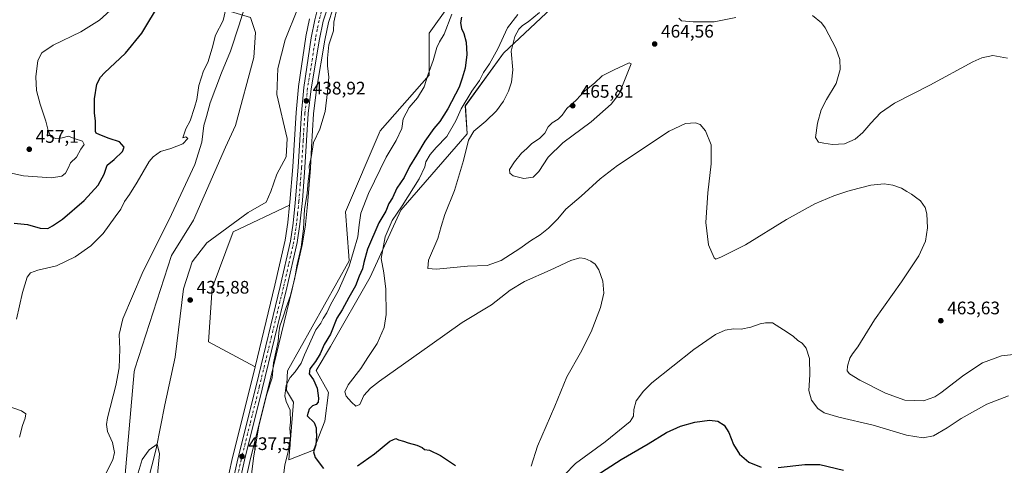
# Model space of a CAD drawing. Units: metres. Extents: x 580213 to 583654, y 4724266 to 4726624.
# Drawn here: x 582263 to 582807, y 4725041 to 4725286 of the extents above; entities that cross this region are included whole.
import ezdxf

# ---------------------------------------------------------------- set-up
doc = ezdxf.new("R2010")
doc.units = ezdxf.units.M
doc.header["$MEASUREMENT"] = 0
doc.linetypes.add('DGN Style 4', pattern=[2.638475, 1.318413, -0.659207, 0.001648, -0.659207])
for name, color, linetype, lineweight in [('Arbolado forestal CxS', 92, 'Continuous', 0), ('Carretera de calzada única Cxs', 7, 'Continuous', 13), ('Carretera de calzada única eje', 7, 'DGN Style 4', 0), ('Corriente natural lineal', 142, 'Continuous', 13), ('Cultivos herbáceos CxS', 92, 'Continuous', 0), ('Curva de nivel maestra', 30, 'Continuous', 30), ('Curva de nivel normal', 30, 'Continuous', 0), ('Matorral CxS', 135, 'Continuous', 0), ('Núcleo urbano CxS', 7, 'Continuous', 0), ('Punto de cota en terreno', 7, 'Continuous', 0), ('Rótulo de punto de cota en terreno', 7, 'Continuous', 0)]:
    doc.layers.add(name, color=color, linetype=linetype, lineweight=lineweight)
doc.styles.add('Style-Arial', font='txt')

# ---------------------------------------------------------------- blocks, each defined once
blk = doc.blocks.new('*U15')
at = {"layer": 'Cultivos herbáceos CxS', "color": 92, "linetype": 'Continuous', "lineweight": 0}
blk.add_polyline3d([(582390.9273, 4725287.5931, 439.5896), (582393.6743, 4725279.3531, 438.866), (582392.7579, 4725265.6219, 438.4918), (582382.6873, 4725228.0881, 438.4853), (582377.1949, 4725216.1871, 438.6167), (582359.5805, 4725175.8767, 438.5363), (582347.2913, 4725156.3975, 438.6708), (582327.1599, 4725093.8329, 439.0689), (582326.8035, 4725092.0775, 439.1054), (582321.2293, 4725029.1223, 439.8172)], dxfattribs=at)
blk = doc.blocks.new('*U17')
at = {"layer": 'Cultivos herbáceos CxS', "color": 92, "linetype": 'Continuous', "lineweight": 0}
for points in [[(582380.5671, 4724997.0431, 437.564), (582390.6309, 4725042.6443, 438.4017), (582400.3931, 4725081.8429, 440.0545), (582400.6957, 4725083.0865, 439.9473), (582413.9905, 4725137.7043, 439.4678), (582419.6861, 4725162.8782, 440.1099), (582419.7195, 4725163.0495, 440.1267), (582421.2945, 4725173.1897, 440.4426), (582421.3143, 4725173.3433, 440.4477), (582422.6543, 4725186.3733, 439.57), (582422.6611, 4725186.4476, 439.5534), (582424.0729, 4725204.6033, 439.7077), (582424.7715, 4725216.1514, 439.7214), (582425.879, 4725234.4557, 439.198), (582427.5395, 4725247.9173, 439.4387), (582432.1199, 4725275.1211, 439.0108), (582434.1173, 4725284.9128, 439.4888), (582438.8616, 4725299.8021, 439.5551)], [(582510.1771, 4725307.6699, 444.9701), (582489.6275, 4725279.0856, 442.6889), (582489.6115, 4725255.762, 444.5488), (582462.5671, 4725225.0979, 441.5865), (582443.5213, 4725180.467, 442.0392), (582445.3179, 4725156.1793, 444.1299), (582445.5247, 4725153.387, 444.1619), (582411.4429, 4725092.7084, 442.2488), (582410.8039, 4725081.8906, 445.0799), (582414.7667, 4725075.2895, 445.9158), (582412.1691, 4725043.4885, 445.5693), (582425.8409, 4725048.8066, 450.1213), (582432.1071, 4725064.8146, 451.4299), (582433.9957, 4725080.6731, 451.6497), (582427.2145, 4725092.8558, 450.3579), (582435.167, 4725106.1501, 450.1169), (582457.0523, 4725144.3597, 452.3206), (582474.0889, 4725181.2983, 453.7152), (582510.6765, 4725223.4217, 458.365), (582509.6731, 4725238.9349, 454.4922), (582530.6794, 4725267.9531, 456.6686), (582560.1665, 4725295.5033, 459.3806)]]:
    blk.add_polyline3d(points, dxfattribs=at)
blk = doc.blocks.new('5PATER')
at = {"layer": 'Punto de cota en terreno', "linetype": 'Continuous', "lineweight": 0}
h = blk.add_hatch(color=51, dxfattribs=at)
edge = h.paths.add_edge_path()
edge.add_ellipse((0, 0), major_axis=(-0.11, -0.111), ratio=0.999422, start_angle=0, end_angle=360)

msp = doc.modelspace()

# ---------------------------------------------------------------- linework, layer by layer
at = {"layer": 'Arbolado forestal CxS', "color": 92, "linetype": 'Continuous', "lineweight": 0}
for points in [[(582395.98, 4725412.63, 446.93), (582394.71, 4725400.55, 446.16), (582394.69, 4725400.33, 446.14), (582385.62, 4725350.36, 445.67), (582376.28, 4725292.17, 445.37), (582390.93, 4725287.59, 439.59), (582393.67, 4725279.35, 438.87), (582392.76, 4725265.62, 438.49), (582382.69, 4725228.09, 438.49), (582377.19, 4725216.19, 438.62), (582359.58, 4725175.88, 438.54), (582347.29, 4725156.4, 438.67), (582327.16, 4725093.83, 439.07), (582326.8, 4725092.08, 439.11), (582321.23, 4725029.12, 439.82)], [(582321.23, 4725029.12, 439.82), (582326.8, 4725092.08, 439.11), (582327.16, 4725093.83, 439.07), (582347.29, 4725156.4, 438.67), (582359.58, 4725175.88, 438.54), (582377.19, 4725216.19, 438.62), (582382.69, 4725228.09, 438.49), (582392.76, 4725265.62, 438.49), (582393.67, 4725279.35, 438.87), (582390.93, 4725287.59, 439.59)], [(582423.61, 4725286.89, 438.77), (582421.63, 4725277.1, 439.13), (582421.62, 4725277.03, 439.13), (582421.6, 4725276.96, 439.13), (582417.45, 4725249.54, 439.16), (582417.43, 4725249.37, 439.16), (582416.13, 4725235.29, 438.74), (582416.13, 4725235.19, 438.74), (582414.31, 4725205.28, 437.67), (582412.76, 4725185.73, 438.18), (582412.59, 4725184.05, 438.42), (582381.49, 4725169.34, 437.07), (582369.85, 4725138.34, 437.15), (582367.84, 4725108.76, 436.6), (582393.5, 4725094.91, 437.69), (582391.32, 4725085.93, 437.73), (582381.1, 4725044.91, 437.21), (582381.08, 4725044.83, 437.21), (582370.96, 4724998.91, 436.81)], [(582423.61, 4725286.89, 438.77), (582421.63, 4725277.1, 439.13), (582421.62, 4725277.03, 439.13), (582421.6, 4725276.96, 439.13), (582417.45, 4725249.54, 439.16), (582417.43, 4725249.37, 439.16), (582416.13, 4725235.29, 438.74), (582416.13, 4725235.19, 438.74), (582414.31, 4725205.28, 437.67), (582412.76, 4725185.73, 438.18), (582412.59, 4725184.05, 438.42)], [(582412.59, 4725184.05, 438.42), (582381.49, 4725169.34, 437.07), (582369.85, 4725138.34, 437.15), (582367.84, 4725108.76, 436.6), (582393.5, 4725094.91, 437.69)], [(582393.5, 4725094.91, 437.69), (582391.32, 4725085.93, 437.73), (582381.1, 4725044.91, 437.21), (582381.08, 4725044.83, 437.21), (582370.96, 4724998.91, 436.81)]]:
    msp.add_polyline3d(points, dxfattribs=at)
at = {"layer": 'Carretera de calzada única Cxs', "color": 7, "linetype": 'Continuous', "lineweight": 13}
for points in [[(582436.05, 4725300.86, 439.73), (582431.21, 4725285.67, 439.44), (582429.17, 4725275.67, 439.69), (582424.57, 4725248.35, 439.37), (582422.89, 4725234.73, 439.38), (582421.08, 4725204.81, 442.01), (582419.67, 4725186.68, 447.31), (582418.33, 4725173.65, 439.67), (582416.76, 4725163.54, 439.65), (582411.07, 4725138.39, 439.86), (582397.48, 4725082.56, 439.13), (582387.71, 4725043.33, 440.98), (582377.6, 4724997.52, 437.81)], [(582436.05, 4725300.86, 439.73), (582431.21, 4725285.67, 439.44), (582429.17, 4725275.67, 439.69), (582424.57, 4725248.35, 439.37), (582422.89, 4725234.73, 439.38), (582421.08, 4725204.81, 442.01), (582419.67, 4725186.68, 447.31), (582418.33, 4725173.65, 439.67), (582416.76, 4725163.54, 439.65), (582411.07, 4725138.39, 439.86), (582397.48, 4725082.56, 439.13), (582387.71, 4725043.33, 440.98), (582377.6, 4724997.52, 437.81)], [(582373.89, 4724998.26, 437.81), (582384.01, 4725044.18, 445.71), (582394.23, 4725085.21, 438.25), (582407.39, 4725139.26, 438.43), (582413.05, 4725164.25, 438.66), (582414.57, 4725174.13, 439.42), (582415.75, 4725185.46, 452.67), (582417.3, 4725205.07, 447.23), (582419.12, 4725235.01, 439.42), (582420.42, 4725249.09, 441.35), (582424.57, 4725276.51, 439.11), (582426.55, 4725286.3, 439.23), (582429.01, 4725296.01, 439.4)], [(582373.89, 4724998.26, 437.81), (582384.01, 4725044.18, 445.71), (582394.23, 4725085.21, 438.25), (582407.39, 4725139.26, 438.43), (582413.05, 4725164.25, 438.66), (582414.57, 4725174.13, 439.42), (582415.75, 4725185.46, 452.67), (582417.3, 4725205.07, 447.23), (582419.12, 4725235.01, 439.42), (582420.42, 4725249.09, 441.35), (582424.57, 4725276.51, 439.11), (582426.55, 4725286.3, 439.23), (582429.01, 4725296.01, 439.4)]]:
    msp.add_polyline3d(points, dxfattribs=at)
at = {"layer": 'Carretera de calzada única eje', "color": 7, "linetype": 'DGN Style 4', "lineweight": 0}
msp.add_polyline3d([(582430.1, 4725290.84, 439.27), (582428.89, 4725285.98, 439.24), (582427.87, 4725280.98, 439.17), (582426.87, 4725276.09, 439.11), (582424.8, 4725262.38, 439.3), (582422.48, 4725248.73, 439.05), (582421.83, 4725241.68, 439.21), (582421, 4725234.86, 439.37), (582420.1, 4725219.9, 442.39), (582419.19, 4725204.93, 444.52), (582418.48, 4725195.86, 447.32), (582417.71, 4725186.07, 450.27), (582417.03, 4725179.55, 442.67), (582416.46, 4725173.89, 439.36), (582415.69, 4725168.94, 439.13), (582414.91, 4725163.89, 439.15), (582412.05, 4725151.32, 438.77), (582409.23, 4725138.82, 439.1), (582402.64, 4725111.8, 438.6), (582395.85, 4725083.88, 438.66), (582390.75, 4725063.36, 438.41), (582385.85, 4725043.76, 443.25), (582380.82, 4725020.85, 444.36)], dxfattribs=at)
at = {"layer": 'Corriente natural lineal', "color": 142, "linetype": 'Continuous', "lineweight": 13}
msp.add_polyline3d([(582454.3, 4725355.33, 439.28), (582436.54, 4725329.27, 438.22), (582426.53, 4725309.08, 438.58), (582416.94, 4725292.24, 437.72), (582410.11, 4725275.29, 438.14), (582406.03, 4725259.52, 438.32), (582405.59, 4725245.1, 437.98), (582411.21, 4725220.83, 437.11), (582410.72, 4725210.78, 437.27), (582405.57, 4725201.26, 437.1), (582402.31, 4725191.62, 437), (582399.6, 4725185.77, 436.78), (582389.75, 4725180.14, 437.24), (582366.9, 4725163.33, 436.1), (582358.7, 4725152.76, 437.43), (582353.89, 4725137.86, 436.99), (582349.44, 4725100.25, 437.08), (582343.72, 4725073.98, 436.79), (582338.85, 4725049.62, 435.56), (582334.08, 4725030.78, 435.83)], dxfattribs=at)
at = {"layer": 'Cultivos herbáceos CxS', "color": 92, "linetype": 'Continuous', "lineweight": 0}
for points in [[(582395.98, 4725412.63, 446.93), (582394.71, 4725400.55, 446.16), (582394.69, 4725400.33, 446.14), (582385.62, 4725350.36, 445.67), (582376.28, 4725292.17, 445.37), (582390.93, 4725287.59, 439.59), (582393.67, 4725279.35, 438.87), (582392.76, 4725265.62, 438.49), (582382.69, 4725228.09, 438.49), (582377.19, 4725216.19, 438.62), (582359.58, 4725175.88, 438.54), (582347.29, 4725156.4, 438.67), (582327.16, 4725093.83, 439.07), (582326.8, 4725092.08, 439.11), (582321.23, 4725029.12, 439.82)], [(582510.18, 4725307.67, 444.97), (582489.63, 4725279.09, 442.69), (582489.61, 4725255.76, 444.55), (582462.57, 4725225.1, 441.59), (582443.52, 4725180.47, 442.04), (582445.32, 4725156.18, 444.13), (582445.52, 4725153.39, 444.16), (582411.44, 4725092.71, 442.25), (582410.8, 4725081.89, 445.08), (582414.77, 4725075.29, 445.92), (582412.17, 4725043.49, 445.57)], [(582438.86, 4725299.8, 439.56), (582434.12, 4725284.91, 439.49), (582432.12, 4725275.12, 439.01), (582427.54, 4725247.92, 439.44), (582425.88, 4725234.46, 439.2), (582424.77, 4725216.15, 439.72), (582424.07, 4725204.6, 439.71), (582422.66, 4725186.45, 439.55), (582422.65, 4725186.37, 439.57), (582421.31, 4725173.34, 440.45), (582421.29, 4725173.19, 440.44), (582419.72, 4725163.05, 440.13), (582419.69, 4725162.88, 440.11), (582413.99, 4725137.7, 439.47), (582400.7, 4725083.09, 439.95), (582400.39, 4725081.84, 440.05), (582390.63, 4725042.64, 438.4), (582380.57, 4724997.04, 437.56)], [(582412.17, 4725043.49, 445.57), (582425.84, 4725048.81, 450.12), (582432.11, 4725064.81, 451.43), (582434, 4725080.67, 451.65), (582427.21, 4725092.86, 450.36), (582435.17, 4725106.15, 450.12), (582457.05, 4725144.36, 452.32), (582474.09, 4725181.3, 453.72), (582510.68, 4725223.42, 458.37), (582509.67, 4725238.93, 454.49), (582530.68, 4725267.95, 456.67), (582560.17, 4725295.5, 459.38)], [(582412.59, 4725184.05, 438.42), (582381.49, 4725169.34, 437.07), (582369.85, 4725138.34, 437.15), (582367.84, 4725108.76, 436.6), (582393.5, 4725094.91, 437.69)], [(582412.59, 4725184.05, 438.42), (582411.59, 4725174.51, 438.06), (582410.1, 4725164.81, 438.08), (582404.47, 4725139.95, 438), (582393.5, 4725094.91, 437.69)]]:
    msp.add_polyline3d(points, dxfattribs=at)
msp.add_polyline3d([(582393.5, 4725094.91, 437.69), (582367.84, 4725108.76, 436.6), (582369.85, 4725138.34, 437.15), (582381.49, 4725169.34, 437.07), (582412.59, 4725184.05, 438.42), (582411.59, 4725174.51, 438.06), (582410.1, 4725164.81, 438.08), (582404.47, 4725139.95, 438)], close=True, dxfattribs=at)
at = {"layer": 'Curva de nivel maestra', "color": 30, "linetype": 'Continuous', "lineweight": 30, "elevation": 450, "flags": 128}
for points in [[(582260.34, 4725174.24), (582267.76, 4725173.4), (582274.71, 4725171.4), (582278.99, 4725171.28), (582281.65, 4725172.75), (582287.16, 4725176.43), (582299.05, 4725186.59), (582306.74, 4725195.05), (582310.08, 4725201.29), (582311.84, 4725206.23), (582315.65, 4725209.31), (582320.36, 4725213.64), (582321.17, 4725216.06), (582318.59, 4725218.98), (582312.88, 4725220.96), (582307.77, 4725223), (582305.75, 4725223.79), (582305.29, 4725224.73), (582305.38, 4725230.61), (582304.89, 4725234.88), (582304.76, 4725238.65), (582304.74, 4725242.77), (582306.14, 4725250.9), (582308.06, 4725254.76), (582310.28, 4725257.07), (582321.94, 4725267.96), (582330.97, 4725278.94), (582341.21, 4725296.06)], [(582507.63, 4725287.87), (582506.99, 4725284.77), (582507.47, 4725281.63), (582508.87, 4725278.88), (582510.16, 4725274.05), (582510.53, 4725267.21), (582509.62, 4725259.77), (582508.01, 4725254.27), (582506.22, 4725249.16), (582500.04, 4725237.34), (582495.57, 4725230.34), (582492.22, 4725226.44), (582487.22, 4725219.38), (582482.71, 4725211.71), (582478.85, 4725205.38), (582475.79, 4725199.38), (582471.92, 4725193.42), (582469.5, 4725188.21), (582467.5, 4725185.09), (582465.67, 4725180.83), (582461.84, 4725174.27), (582455.64, 4725159.79), (582453.58, 4725152.38), (582452.88, 4725148.93), (582451.1, 4725144.9), (582448.92, 4725139.64), (582445.27, 4725133.13), (582441.62, 4725126.38), (582438.77, 4725121.74), (582435.27, 4725112.84), (582431.71, 4725107.12), (582429.51, 4725101.99), (582426.98, 4725097.79), (582423.74, 4725093.75), (582423.48, 4725090.92), (582425.84, 4725087.75), (582427.9, 4725083.02), (582428.48, 4725077.53), (582428.28, 4725075.35), (582427.18, 4725074.11), (582425.32, 4725073.3), (582423.32, 4725071.49), (582422.32, 4725067.8), (582426.14, 4725064.18), (582426.63, 4725062.63), (582427.35, 4725061.24), (582427.23, 4725059.44), (582427.52, 4725056.97), (582427.08, 4725051.8), (582425.83, 4725047.89), (582426.79, 4725044.85), (582431.37, 4725038.76)], [(582576.09, 4725031.08), (582595.68, 4725043.72), (582610.66, 4725052.34), (582620.83, 4725058.61), (582628.49, 4725062.18), (582636.51, 4725064.27), (582644.5, 4725065.37), (582649.25, 4725064.92), (582652.62, 4725062.69), (582655.18, 4725058.63), (582657.86, 4725051.94), (582661.08, 4725046.72), (582666.2, 4725042.25), (582673.06, 4725039.44)], [(582450.04, 4725040.31), (582459.43, 4725046.83), (582468.02, 4725053.91), (582471.22, 4725055.27), (582472.84, 4725054.56), (582475.59, 4725053.89), (582478.1, 4725052.89), (582482.81, 4725051.67), (582485.85, 4725050.29), (582487.2, 4725049.24), (582489.93, 4725048.79), (582496.03, 4725045.94), (582504.28, 4725040.4)], [(582682.57, 4725039.3), (582697.2, 4725040.96), (582705.48, 4725040.9), (582718.62, 4725037.8)]]:
    msp.add_lwpolyline(points, dxfattribs=at)
at = {"layer": 'Curva de nivel normal', "color": 30, "linetype": 'Continuous', "lineweight": 0, "flags": 128}
for points, elevation in [([(582315.4, 4725293.33), (582307.49, 4725286.19), (582297.32, 4725279.82), (582281.99, 4725272.34), (582275.69, 4725268.22), (582273.59, 4725263.96), (582272.39, 4725254.87), (582272.78, 4725247.34), (582274.77, 4725239.75), (582277.98, 4725230.52), (582279.24, 4725225.22), (582280.74, 4725221.89), (582283.46, 4725220.85), (582286.97, 4725221.25), (582290.44, 4725222.16), (582293.49, 4725220.89), (582298.24, 4725219.34), (582299.18, 4725217.63), (582297.2, 4725214.93), (582294.86, 4725210.67), (582291.54, 4725207.39), (582290.24, 4725204.45), (582288.86, 4725201.69), (582286.84, 4725200.14), (582281.05, 4725199.22), (582265.67, 4725200.31), (582245.31, 4725204.75)], 455), ([(582261.69, 4725121.11), (582265.12, 4725135.96), (582267.68, 4725144.36), (582269.5, 4725146.83), (582273.49, 4725148.14), (582283.73, 4725150.64), (582294.07, 4725155.57), (582302.81, 4725161.66), (582309.61, 4725168.48), (582316.17, 4725177.72), (582319.37, 4725181.92), (582321.44, 4725186.21), (582324.12, 4725189.92), (582328.42, 4725196.78), (582335.07, 4725208.12), (582337.25, 4725210.74), (582341.32, 4725213.65), (582346.94, 4725215.4), (582353.62, 4725217.96), (582356.4, 4725220.82), (582355.34, 4725221.78), (582353.61, 4725221.22), (582355.31, 4725226.31), (582357.6, 4725230.61), (582360.02, 4725238.05), (582361.36, 4725242.48), (582362.38, 4725250.09), (582365.02, 4725258.15), (582367.5, 4725262.75), (582369.87, 4725270.72), (582371.66, 4725277.96), (582375.8, 4725286.06), (582377.34, 4725292.44)], 445), ([(582304.92, 4725023.97), (582314.92, 4725043.61), (582315.8, 4725047.51), (582314.75, 4725053.08), (582311.95, 4725059.16), (582311.42, 4725063.09), (582312.04, 4725066.77), (582316.57, 4725084.51), (582318.48, 4725094.38), (582318.86, 4725104.57), (582318.44, 4725112.68), (582320.53, 4725121.38), (582331.06, 4725146.38), (582347.28, 4725178.91), (582360.32, 4725206.63), (582364.04, 4725218.79), (582365.27, 4725228.09), (582366.59, 4725233.06), (582368.63, 4725240.51), (582374.95, 4725257.1), (582379.88, 4725269.05), (582384.79, 4725283.62), (582387.33, 4725291.96)], 440), ([(582438.74, 4725292.39), (582437.07, 4725285.06), (582436.8, 4725280.3), (582434.22, 4725272.5), (582433.44, 4725265.16), (582433.56, 4725260.95), (582434.26, 4725254.65), (582433.45, 4725246.61), (582432.2, 4725235.71), (582429.2, 4725226.05), (582425.85, 4725218.71), (582424.44, 4725210.38), (582423.4, 4725205.71), (582423.64, 4725202.71), (582422.78, 4725197.28), (582422.29, 4725190.5), (582420.9, 4725181.96), (582420.31, 4725171.04), (582418.92, 4725160.85), (582416.59, 4725150.7), (582415.43, 4725143.99), (582413.02, 4725134.17), (582410.61, 4725127.66), (582409.18, 4725122.95), (582407.14, 4725117.31), (582406.6, 4725113.57), (582406.24, 4725108.88), (582403.62, 4725097), (582402.87, 4725088.8), (582400.1, 4725079.77), (582395.55, 4725062.24), (582392.67, 4725044.53), (582391.26, 4725032.5)], 440), ([(582502.29, 4725289.47), (582497.9, 4725278.47), (582495.43, 4725274.33), (582493.85, 4725271.08), (582491.84, 4725264), (582489.03, 4725255.84), (582486.89, 4725249.34), (582483.17, 4725243.41), (582478.57, 4725238.04), (582475.32, 4725231.82), (582474.54, 4725226.43), (582471.37, 4725219.79), (582465.89, 4725210.64), (582456.25, 4725190.53), (582452.03, 4725179.6), (582450.94, 4725173.25), (582450.3, 4725166.6), (582445.58, 4725150.38), (582439.42, 4725136.71), (582435.43, 4725129.55), (582433.21, 4725124.73), (582431.15, 4725121.55), (582429.76, 4725119.05), (582427.12, 4725115.38), (582420.91, 4725101.57), (582418.93, 4725096.84), (582415.67, 4725092.05), (582412.82, 4725089.05), (582410.65, 4725084.78), (582409.89, 4725078.78), (582410.6, 4725075.66), (582412.86, 4725070.93), (582413.15, 4725064.4), (582412.79, 4725061.07), (582413.02, 4725056.47), (582411.78, 4725048.17), (582410.01, 4725040.65), (582408.75, 4725030.48)], 445), ([(582545.96, 4725040.03), (582549.56, 4725051.1), (582559.04, 4725073.13), (582565.8, 4725089.38), (582573.35, 4725102.65), (582579.17, 4725114.14), (582584.36, 4725127.65), (582586.27, 4725135.51), (582585.7, 4725142.2), (582583.43, 4725148.48), (582581.45, 4725151.5), (582578.96, 4725153.28), (582575.64, 4725154.74), (582573, 4725155.03), (582568, 4725153.51), (582556.48, 4725148.26), (582542.28, 4725142), (582534.51, 4725137.15), (582524.06, 4725129.16), (582507.96, 4725119.38), (582489.97, 4725106.71), (582462.34, 4725087.05), (582457.27, 4725083.12), (582453.63, 4725079), (582451.35, 4725074.08), (582449.27, 4725073.2), (582446.76, 4725075.32), (582443.88, 4725078.7), (582443.12, 4725081.1), (582445.02, 4725084.98), (582451.98, 4725093.99), (582455.83, 4725100.03), (582460.96, 4725107.74), (582464.9, 4725116.51), (582465.94, 4725123.74), (582465.76, 4725137.65), (582464.67, 4725146.79), (582463.25, 4725154.65), (582465.32, 4725166.54), (582469.28, 4725175.64), (582474.8, 4725183.65), (582484.23, 4725198.69), (582487.26, 4725205.19), (582487.86, 4725207.94), (582490.21, 4725212.03), (582493.5, 4725215.87), (582499.37, 4725222.05), (582504.48, 4725230.71), (582507.42, 4725237.32), (582513.18, 4725247.04), (582517.54, 4725252.9), (582519.64, 4725257.38), (582523, 4725262.05), (582527.64, 4725270.41), (582533.01, 4725282), (582538.66, 4725289.36)], 455), ([(582550.72, 4725290.42), (582544.32, 4725285.28), (582541.26, 4725283.2), (582539.17, 4725281.2), (582537.1, 4725277.12), (582534.94, 4725269.14), (582535.87, 4725258.76), (582535.12, 4725252.05), (582533.57, 4725247.05), (582530.72, 4725241.54), (582526.91, 4725236.19), (582521, 4725230.44), (582514.33, 4725224.95), (582511.33, 4725219.98), (582508.73, 4725208.73), (582503.65, 4725192.17), (582498.36, 4725179), (582496.31, 4725172.36), (582494.5, 4725165.79), (582489.34, 4725153.7), (582488.89, 4725149.18), (582493.8, 4725148.84), (582510.8, 4725150.52), (582521.74, 4725150.79), (582529.5, 4725153.47), (582539.83, 4725160.1), (582545.66, 4725164.46), (582551, 4725167.72), (582555.66, 4725171.33), (582560.78, 4725176.58), (582565.15, 4725181.81), (582573.68, 4725189.13), (582584.08, 4725198.57), (582593.66, 4725206.05), (582622.2, 4725224.92), (582631.34, 4725229.18), (582636.83, 4725229.55), (582639.35, 4725228.55), (582642.31, 4725225.2), (582645.57, 4725217.38), (582645.42, 4725206.96), (582643.63, 4725190.99), (582642.53, 4725174.55), (582644.1, 4725162.17), (582647.07, 4725154.96), (582647.99, 4725154.37), (582651.12, 4725155.5), (582664.5, 4725162.23), (582687.12, 4725176.21), (582702.7, 4725184.85), (582713.16, 4725189.33), (582721.01, 4725191.86), (582727.21, 4725193.39), (582733.73, 4725195.17), (582741.08, 4725195.8), (582745.84, 4725195.22), (582750.69, 4725193.4), (582753.51, 4725191.55), (582756.18, 4725190.22), (582758.45, 4725188.49), (582761.05, 4725186.42), (582763.68, 4725182.72), (582764.68, 4725179.38), (582764.93, 4725171.64), (582763.86, 4725164.23), (582760.27, 4725156.18), (582750.66, 4725141.71), (582735.72, 4725120.75), (582726.48, 4725105.97), (582723.48, 4725102.04), (582722.1, 4725099.61), (582720.78, 4725095.16), (582720.63, 4725092.66), (582721.86, 4725090.98), (582727.66, 4725087.44), (582741.78, 4725080.41), (582752.43, 4725076.52), (582762.78, 4725076.2), (582768.98, 4725078.3), (582772.44, 4725080.46), (582785.05, 4725090.31), (582795.47, 4725097.05), (582805.82, 4725100.9), (582817.38, 4725102.17)], 460), ([(582659.08, 4725287.64), (582647.18, 4725285.34), (582635.58, 4725285.32), (582629.16, 4725285.81), (582627.58, 4725287.32)], 465), ([(582809.19, 4725265.22), (582801.01, 4725266.77), (582795, 4725265.39), (582789.98, 4725263.16), (582766.37, 4725250.33), (582746.77, 4725240.36), (582738.94, 4725235.02), (582733.62, 4725229.34), (582729.33, 4725224.13), (582725, 4725220.46), (582719.12, 4725217.98), (582712.47, 4725217.6), (582707.66, 4725218.38), (582704.74, 4725218.8), (582703.19, 4725221.38), (582704.14, 4725229.36), (582706.18, 4725236.71), (582709.17, 4725242.45), (582714.48, 4725251.3), (582716.79, 4725258.91), (582716.5, 4725264.55), (582714.27, 4725270.82), (582708.51, 4725281.89), (582706.42, 4725284.68), (582701.5, 4725288.72)], 465), ([(582600.15, 4725262.68), (582591.89, 4725258.8), (582585.33, 4725255.55), (582581, 4725251.5), (582575.66, 4725247.16), (582570.95, 4725241.96), (582565.78, 4725237.44), (582563.2, 4725233.74), (582560.98, 4725231.52), (582557.66, 4725229.58), (582555.36, 4725227.24), (582553.52, 4725223.75), (582550.92, 4725221.1), (582546.16, 4725217.94), (582543.7, 4725215.44), (582540.79, 4725212.86), (582536.89, 4725207.94), (582534.11, 4725203.74), (582534.22, 4725201.85), (582536.07, 4725200.36), (582542.01, 4725198.76), (582547.22, 4725199.48), (582550.21, 4725202.71), (582555.37, 4725210.67), (582563.57, 4725218.44), (582579.28, 4725230.17), (582590.17, 4725239.82), (582594.74, 4725245.6), (582601.33, 4725262.19), (582600.15, 4725262.68)], 465), ([(582809.76, 4725078.85), (582797.76, 4725074.33), (582783.67, 4725066.38), (582775.92, 4725061.17), (582768.22, 4725056.88), (582762.67, 4725055.65), (582753.31, 4725057.18), (582734.91, 4725062.74), (582716.04, 4725067.09), (582707.99, 4725069.5), (582704.38, 4725071.94), (582700.92, 4725076.44), (582699.45, 4725081.83), (582700.04, 4725090.42), (582699.75, 4725099.47), (582697.88, 4725105.26), (582695.82, 4725107.87), (582693.33, 4725109.38), (582690.8, 4725111.85), (582685.49, 4725115.38), (582679.33, 4725119.14), (582675.45, 4725119.16), (582672.46, 4725118.62), (582667.34, 4725116.68), (582662.01, 4725115.66), (582657.78, 4725115.81), (582653.2, 4725115.15), (582647.9, 4725112.71), (582635.83, 4725104.38), (582612.76, 4725086.05), (582608.05, 4725081.53), (582604.08, 4725076.05), (582602.8, 4725071.38), (582602.65, 4725067.61), (582600.78, 4725064.62), (582586.84, 4725053.51), (582570.61, 4725041.5), (582564.45, 4725035.28)], 455), ([(582263.4, 4725056.02), (582265.06, 4725062.49), (582266.51, 4725066.57), (582266.8, 4725068.86), (582264.52, 4725070.58), (582257.18, 4725073.24)], 445), ([(582329, 4725036.45), (582331.16, 4725043.66), (582334.98, 4725049.14), (582339.37, 4725052.2), (582340.69, 4725046.81), (582339.21, 4725031.57)], 435)]:
    msp.add_lwpolyline(points, dxfattribs=dict(at, elevation=elevation))
at = {"layer": 'Matorral CxS', "color": 135, "linetype": 'Continuous', "lineweight": 0}
for points in [[(582560.17, 4725295.5, 459.38), (582530.68, 4725267.95, 456.67), (582509.67, 4725238.93, 454.49), (582510.68, 4725223.42, 458.37), (582474.09, 4725181.3, 453.72), (582457.05, 4725144.36, 452.32), (582435.17, 4725106.15, 450.12), (582427.21, 4725092.86, 450.36), (582434, 4725080.67, 451.65), (582432.11, 4725064.81, 451.43), (582425.84, 4725048.81, 450.12), (582412.17, 4725043.49, 445.57), (582414.77, 4725075.29, 445.92), (582410.8, 4725081.89, 445.08), (582411.44, 4725092.71, 442.25), (582445.52, 4725153.39, 444.16), (582445.32, 4725156.18, 444.13), (582443.52, 4725180.47, 442.04), (582462.57, 4725225.1, 441.59), (582489.61, 4725255.76, 444.55), (582489.63, 4725279.09, 442.69), (582510.18, 4725307.67, 444.97)], [(582510.18, 4725307.67, 444.97), (582489.63, 4725279.09, 442.69), (582489.61, 4725255.76, 444.55), (582462.57, 4725225.1, 441.59), (582443.52, 4725180.47, 442.04), (582445.32, 4725156.18, 444.13), (582445.52, 4725153.39, 444.16), (582411.44, 4725092.71, 442.25), (582410.8, 4725081.89, 445.08), (582414.77, 4725075.29, 445.92), (582412.17, 4725043.49, 445.57)], [(582412.17, 4725043.49, 445.57), (582425.84, 4725048.81, 450.12), (582432.11, 4725064.81, 451.43), (582434, 4725080.67, 451.65), (582427.21, 4725092.86, 450.36), (582435.17, 4725106.15, 450.12), (582457.05, 4725144.36, 452.32), (582474.09, 4725181.3, 453.72), (582510.68, 4725223.42, 458.37), (582509.67, 4725238.93, 454.49), (582530.68, 4725267.95, 456.67), (582560.17, 4725295.5, 459.38)]]:
    msp.add_polyline3d(points, dxfattribs=at)
at = {"layer": 'Núcleo urbano CxS', "color": 7, "linetype": 'Continuous', "lineweight": 0}
for points in [[(582438.86, 4725299.8, 439.56), (582434.12, 4725284.91, 439.49), (582432.12, 4725275.12, 439.01), (582427.54, 4725247.92, 439.44), (582425.88, 4725234.46, 439.2), (582424.77, 4725216.15, 439.72), (582424.07, 4725204.6, 439.71), (582422.66, 4725186.45, 439.55), (582422.65, 4725186.37, 439.57), (582421.31, 4725173.34, 440.45), (582421.29, 4725173.19, 440.44), (582419.72, 4725163.05, 440.13), (582419.69, 4725162.88, 440.11), (582413.99, 4725137.7, 439.47), (582400.7, 4725083.09, 439.95), (582400.39, 4725081.84, 440.05), (582390.63, 4725042.64, 438.4), (582380.57, 4724997.04, 437.56)], [(582438.86, 4725299.8, 439.56), (582434.12, 4725284.91, 439.49), (582432.12, 4725275.12, 439.01), (582427.54, 4725247.92, 439.44), (582425.88, 4725234.46, 439.2), (582424.77, 4725216.15, 439.72), (582424.07, 4725204.6, 439.71), (582422.66, 4725186.45, 439.55), (582422.65, 4725186.37, 439.57), (582421.31, 4725173.34, 440.45), (582421.29, 4725173.19, 440.44), (582419.72, 4725163.05, 440.13), (582419.69, 4725162.88, 440.11), (582413.99, 4725137.7, 439.47), (582400.7, 4725083.09, 439.95), (582400.39, 4725081.84, 440.05), (582390.63, 4725042.64, 438.4), (582380.57, 4724997.04, 437.56)], [(582370.96, 4724998.91, 436.81), (582381.08, 4725044.83, 437.21), (582381.1, 4725044.91, 437.21), (582391.32, 4725085.93, 437.73), (582393.5, 4725094.91, 437.69), (582404.47, 4725139.95, 438), (582410.1, 4725164.81, 438.08), (582411.59, 4725174.51, 438.06), (582412.59, 4725184.05, 438.42), (582412.76, 4725185.73, 438.18), (582414.31, 4725205.28, 437.67), (582416.13, 4725235.19, 438.74), (582416.13, 4725235.29, 438.74), (582417.43, 4725249.37, 439.16), (582417.45, 4725249.54, 439.16), (582421.6, 4725276.96, 439.13), (582421.62, 4725277.03, 439.13), (582421.63, 4725277.1, 439.13), (582423.61, 4725286.89, 438.77)], [(582423.61, 4725286.89, 438.77), (582421.63, 4725277.1, 439.13), (582421.62, 4725277.03, 439.13), (582421.6, 4725276.96, 439.13), (582417.45, 4725249.54, 439.16), (582417.43, 4725249.37, 439.16), (582416.13, 4725235.29, 438.74), (582416.13, 4725235.19, 438.74), (582414.31, 4725205.28, 437.67), (582412.76, 4725185.73, 438.18), (582412.59, 4725184.05, 438.42)], [(582412.59, 4725184.05, 438.42), (582411.59, 4725174.51, 438.06), (582410.1, 4725164.81, 438.08), (582404.47, 4725139.95, 438), (582393.5, 4725094.91, 437.69)], [(582393.5, 4725094.91, 437.69), (582391.32, 4725085.93, 437.73), (582381.1, 4725044.91, 437.21), (582381.08, 4725044.83, 437.21), (582370.96, 4724998.91, 436.81)]]:
    msp.add_polyline3d(points, dxfattribs=at)

# ---------------------------------------------------------------- block references
at = {"layer": 'Cultivos herbáceos CxS', "color": 92, "linetype": 'Continuous', "lineweight": 0}
for name in ['*U17', '*U15']:
    msp.add_blockref(name, (0, 0), dxfattribs=at)
at = {"layer": 'Punto de cota en terreno', "color": 7, "linetype": 'Continuous', "lineweight": 0, "xscale": 10, "yscale": 10, "zscale": 10}
for p in [(582614.26, 4725273.05, 464.56), (582421.84, 4725241.66, 438.92), (582569, 4725239, 465.81), (582268.76, 4725214.97, 457.1), (582357.66, 4725131.75, 435.88), (582772.36, 4725120.33, 463.63), (582386.27, 4725045.42, 437.5)]:
    msp.add_blockref('5PATER', p, dxfattribs=at)

# ---------------------------------------------------------------- texts
at = {"layer": 'Rótulo de punto de cota en terreno', "color": 7, "linetype": 'Continuous', "lineweight": 0, "style": 'Style-Arial'}
for s, p in [('464,56', (582617.79, 4725276.58)), ('438,92', (582425.37, 4725245.19)), ('465,81', (582573.41, 4725243.41)), ('457,1', (582272.29, 4725218.5)), ('435,88', (582361.19, 4725135.28)), ('463,63', (582775.89, 4725123.86)), ('437,5', (582389.8, 4725048.95))]:
    msp.add_text(s, height=7, dxfattribs=at).set_placement(p)

doc.saveas('drawing.dxf')
